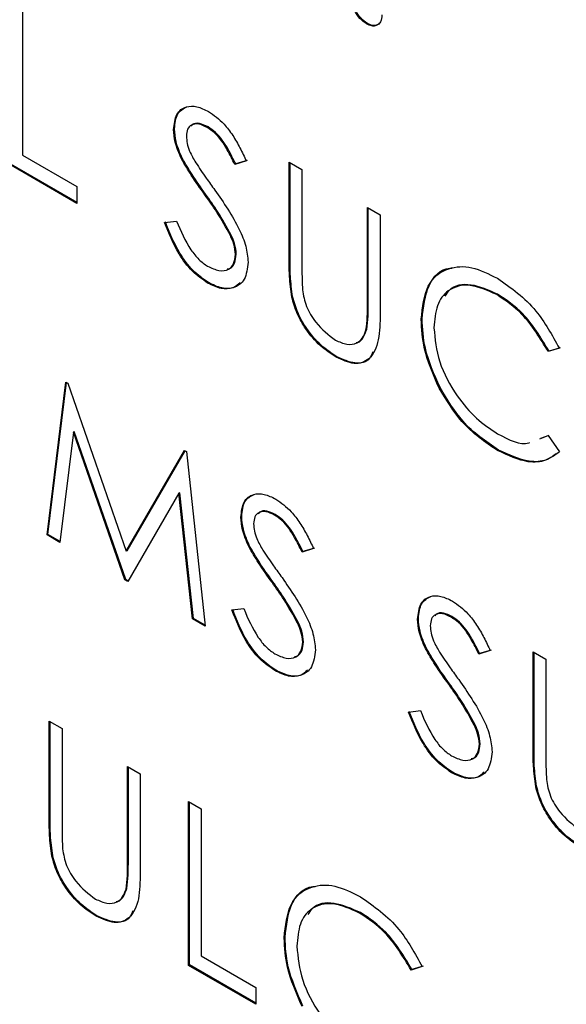
# Model space of a CAD drawing. Extents: x 0.5 to 16.6, y 0.4 to 10.6.
# Drawn here: x 13.4 to 13.4, y 5.6 to 5.6 of the extents above; entities that cross this region are included whole.
import ezdxf

# ---------------------------------------------------------------- set-up
doc = ezdxf.new("R2010")
doc.units = 0
doc.header["$MEASUREMENT"] = 0
doc.layers.get('0').update_dxf_attribs({"linetype": 'CONTINUOUS'})

msp = doc.modelspace()

# ---------------------------------------------------------------- linework, layer by layer
at = {"color": 7, "linetype": 'Continuous'}
for p, q in [((13.4051, 5.626096), (13.4051, 5.6235)), ((13.411196, 5.625826), (13.411181, 5.625818)), ((13.407788, 5.623961), (13.407773, 5.623952)), ((13.40838, 5.623997), (13.408365, 5.623989)), ((13.4051, 5.6235), (13.406064, 5.622943)), ((13.407928, 5.623439), (13.407913, 5.623431)), ((13.409073, 5.623404), (13.408869, 5.623344)), ((13.406064, 5.622646), (13.404875, 5.623333)), ((13.406064, 5.622663), (13.40489, 5.623341)), ((13.409058, 5.623396), (13.408854, 5.623335)), ((13.408869, 5.623344), (13.408854, 5.623335)), ((13.409816, 5.623374), (13.410041, 5.623244)), ((13.409816, 5.621626), (13.409816, 5.623374)), ((13.409831, 5.621635), (13.409831, 5.623365)), ((13.410041, 5.623244), (13.410041, 5.62151)), ((13.406064, 5.622943), (13.406064, 5.622646)), ((13.408338, 5.622809), (13.408323, 5.6228)), ((13.411197, 5.622576), (13.411422, 5.622447)), ((13.411197, 5.620843), (13.411197, 5.622576)), ((13.411212, 5.620851), (13.411212, 5.622568)), ((13.411422, 5.622447), (13.411422, 5.620699)), ((13.407612, 5.622311), (13.407824, 5.622335)), ((13.40879, 5.622087), (13.408775, 5.622078)), ((13.40888, 5.621751), (13.408865, 5.621742)), ((13.409831, 5.621635), (13.409816, 5.621626)), ((13.408389, 5.621247), (13.408374, 5.621238)), ((13.409875, 5.620999), (13.409861, 5.620991)), ((13.413497, 5.621043), (13.413482, 5.621035)), ((13.411212, 5.620851), (13.411197, 5.620843)), ((13.412163, 5.620606), (13.412148, 5.620598)), ((13.411186, 5.620417), (13.411172, 5.620408)), ((13.410658, 5.619937), (13.410644, 5.619928)), ((13.41459, 5.620087), (13.414393, 5.620027)), ((13.414408, 5.620035), (13.414393, 5.620027)), ((13.414604, 5.620096), (13.414408, 5.620035)), ((13.405537, 5.616788), (13.405868, 5.61949)), ((13.405552, 5.616796), (13.40588, 5.619483)), ((13.405868, 5.61949), (13.4059, 5.619472)), ((13.4059, 5.619472), (13.406934, 5.6165)), ((13.412481, 5.619391), (13.412466, 5.619382)), ((13.406003, 5.618606), (13.405763, 5.616657)), ((13.406017, 5.618614), (13.406003, 5.618606)), ((13.406911, 5.615995), (13.406003, 5.618606)), ((13.406925, 5.616003), (13.406017, 5.618614)), ((13.414245, 5.618488), (13.414393, 5.618543)), ((13.41426, 5.618496), (13.414408, 5.618551)), ((13.414393, 5.618543), (13.41459, 5.618257)), ((13.406934, 5.6165), (13.407966, 5.618279)), ((13.406949, 5.616509), (13.407974, 5.618275)), ((13.407966, 5.618279), (13.407999, 5.61826)), ((13.407999, 5.61826), (13.408332, 5.615174)), ((13.413514, 5.618288), (13.413499, 5.61828)), ((13.407866, 5.617525), (13.406961, 5.615965)), ((13.407881, 5.617534), (13.407866, 5.617525)), ((13.408106, 5.615305), (13.407866, 5.617525)), ((13.408121, 5.615313), (13.407881, 5.617534)), ((13.409568, 5.617148), (13.409554, 5.61714)), ((13.408976, 5.617112), (13.408961, 5.617103)), ((13.405552, 5.616796), (13.405537, 5.616788)), ((13.405765, 5.616673), (13.405552, 5.616796)), ((13.405763, 5.616657), (13.405537, 5.616788)), ((13.406949, 5.616509), (13.406934, 5.6165)), ((13.409116, 5.61659), (13.409101, 5.616582)), ((13.410246, 5.616547), (13.410043, 5.616486)), ((13.410058, 5.616495), (13.410043, 5.616486)), ((13.410261, 5.616556), (13.410058, 5.616495)), ((13.406925, 5.616003), (13.406911, 5.615995)), ((13.406961, 5.615965), (13.406911, 5.615995)), ((13.406969, 5.615978), (13.406925, 5.616003)), ((13.409527, 5.61596), (13.409512, 5.615951)), ((13.408801, 5.615462), (13.409013, 5.615486)), ((13.408121, 5.615313), (13.408106, 5.615305)), ((13.408332, 5.615174), (13.408106, 5.615305)), ((13.40833, 5.615193), (13.408121, 5.615313)), ((13.409979, 5.615238), (13.409964, 5.615229)), ((13.412099, 5.615309), (13.412084, 5.615301)), ((13.412691, 5.615346), (13.412676, 5.615337)), ((13.410068, 5.614902), (13.410054, 5.614893)), ((13.412239, 5.614788), (13.412224, 5.614779)), ((13.413369, 5.614744), (13.413166, 5.614684)), ((13.413384, 5.614753), (13.41318, 5.614692)), ((13.414127, 5.614722), (13.414352, 5.614593)), ((13.414127, 5.612975), (13.414127, 5.614722)), ((13.414142, 5.612983), (13.414142, 5.614714)), ((13.41318, 5.614692), (13.413166, 5.614684)), ((13.414352, 5.614593), (13.414352, 5.612859)), ((13.409577, 5.614398), (13.409563, 5.61439)), ((13.412649, 5.614157), (13.412635, 5.614149)), ((13.411923, 5.613659), (13.412135, 5.613684)), ((13.405575, 5.613496), (13.4058, 5.613367)), ((13.405575, 5.611749), (13.405575, 5.613496)), ((13.40559, 5.611757), (13.40559, 5.613488)), ((13.4058, 5.613367), (13.4058, 5.611633)), ((13.413101, 5.613435), (13.413086, 5.613427)), ((13.413191, 5.613099), (13.413176, 5.613091)), ((13.414142, 5.612983), (13.414127, 5.612975)), ((13.406957, 5.612699), (13.407182, 5.612569)), ((13.406957, 5.610965), (13.406957, 5.612699)), ((13.406972, 5.610974), (13.406972, 5.61269)), ((13.407182, 5.612569), (13.407182, 5.610822)), ((13.4127, 5.612595), (13.412685, 5.612587)), ((13.414186, 5.612348), (13.414172, 5.612339)), ((13.408036, 5.612076), (13.408261, 5.611946)), ((13.408036, 5.609182), (13.408036, 5.612076)), ((13.408051, 5.609191), (13.408051, 5.612067)), ((13.408261, 5.611946), (13.408261, 5.609349)), ((13.40559, 5.611757), (13.405575, 5.611749)), ((13.405635, 5.611122), (13.40562, 5.611113)), ((13.406972, 5.610974), (13.406957, 5.610965)), ((13.406946, 5.610539), (13.406931, 5.610531)), ((13.406418, 5.610059), (13.406403, 5.610051)), ((13.411075, 5.610116), (13.41106, 5.610108)), ((13.409741, 5.609679), (13.409726, 5.60967)), ((13.408261, 5.609349), (13.409225, 5.608793)), ((13.408051, 5.609191), (13.408036, 5.609182)), ((13.409225, 5.608496), (13.408036, 5.609182)), ((13.409225, 5.608513), (13.408051, 5.609191)), ((13.412167, 5.60916), (13.411971, 5.6091)), ((13.412182, 5.609168), (13.411985, 5.609108)), ((13.411985, 5.609108), (13.411971, 5.6091)), ((13.409225, 5.608793), (13.409225, 5.608496))]:
    msp.add_line(p, q, dxfattribs=at)
for points, knots in [([(13.411181, 5.625818), (13.411141, 5.625847), (13.41106, 5.625904), (13.410971, 5.626042), (13.410917, 5.626177), (13.410911, 5.626254), (13.410908, 5.626292)], [0, 0, 0, 0, 0.279566, 0.559425, 0.779657, 1, 1, 1, 1]), ([(13.411196, 5.625826), (13.411156, 5.625855), (13.411075, 5.625913), (13.410986, 5.626051), (13.410931, 5.626186), (13.410926, 5.626262), (13.410923, 5.6263)], [0, 0, 0, 0, 0.279566, 0.559425, 0.779657, 1, 1, 1, 1]), ([(13.411454, 5.625977), (13.411449, 5.625933), (13.41144, 5.625845), (13.411365, 5.625786), (13.411276, 5.625772), (13.411213, 5.625803), (13.411181, 5.625818)], [0, 0, 0, 0, 0.279595, 0.559249, 0.779572, 1, 1, 1, 1]), ([(13.411405, 5.62583), (13.411394, 5.625818), (13.411365, 5.625787), (13.41129, 5.625782), (13.411227, 5.625812), (13.411196, 5.625826)], [0, 0, 0, 0, 0.230233, 0.615024, 1, 1, 1, 1]), ([(13.407773, 5.623952), (13.407784, 5.624049), (13.407805, 5.624242), (13.407976, 5.624366), (13.408181, 5.624371), (13.40832, 5.624304), (13.40839, 5.624271)], [0, 0, 0, 0, 0.279527, 0.558791, 0.779375, 1, 1, 1, 1]), ([(13.407788, 5.623961), (13.407797, 5.624059), (13.407817, 5.624253), (13.407945, 5.624321), (13.408007, 5.624354)], [0, 0, 0, 0, 0.5109322, 1, 1, 1, 1]), ([(13.40839, 5.624271), (13.408484, 5.624204), (13.408639, 5.624094), (13.408821, 5.62385), (13.408948, 5.623627), (13.409021, 5.623473), (13.409058, 5.623396)], [0, 0, 0, 0, 0.338722, 0.558828, 0.779325, 1, 1, 1, 1]), ([(13.407913, 5.623431), (13.407869, 5.623531), (13.40779, 5.623711), (13.407778, 5.623879), (13.407773, 5.623952)], [0, 0, 0, 0, 0.5598646, 1, 1, 1, 1]), ([(13.407928, 5.623439), (13.407883, 5.62354), (13.407805, 5.62372), (13.407793, 5.623887), (13.407788, 5.623961)], [0, 0, 0, 0, 0.5598646, 1, 1, 1, 1]), ([(13.408365, 5.623989), (13.408314, 5.624014), (13.408213, 5.624063), (13.40809, 5.624044), (13.40801, 5.623966), (13.408002, 5.623878), (13.407998, 5.623835)], [0, 0, 0, 0, 0.2802623, 0.5599195, 0.7799229, 1, 1, 1, 1]), ([(13.40838, 5.623997), (13.40833, 5.624021), (13.408229, 5.624069), (13.40812, 5.624063), (13.408085, 5.62402), (13.408077, 5.62401)], [0, 0, 0, 0, 0.43578, 0.870619, 1, 1, 1, 1]), ([(13.408854, 5.623335), (13.408811, 5.623423), (13.40874, 5.623566), (13.408622, 5.623758), (13.408499, 5.623899), (13.40841, 5.623959), (13.408365, 5.623989)], [0, 0, 0, 0, 0.340409, 0.560478, 0.780178, 1, 1, 1, 1]), ([(13.408869, 5.623344), (13.408826, 5.623431), (13.408755, 5.623575), (13.408637, 5.623766), (13.408514, 5.623908), (13.408425, 5.623967), (13.40838, 5.623997)], [0, 0, 0, 0, 0.340409, 0.560478, 0.780178, 1, 1, 1, 1]), ([(13.407998, 5.623835), (13.408001, 5.623793), (13.408006, 5.623708), (13.408061, 5.623544), (13.408124, 5.623433), (13.408163, 5.623365)], [0, 0, 0, 0, 0.27995, 0.5597758, 1, 1, 1, 1]), ([(13.408323, 5.6228), (13.408242, 5.622914), (13.408096, 5.623117), (13.407969, 5.623335), (13.407913, 5.623431)], [0, 0, 0, 0, 0.560407, 1, 1, 1, 1]), ([(13.408338, 5.622809), (13.408256, 5.622923), (13.408111, 5.623126), (13.407983, 5.623344), (13.407928, 5.623439)], [0, 0, 0, 0, 0.560407, 1, 1, 1, 1]), ([(13.408163, 5.623365), (13.408225, 5.623274), (13.408335, 5.623112), (13.408449, 5.622953), (13.4085, 5.622883)], [0, 0, 0, 0, 0.559936, 1, 1, 1, 1]), ([(13.4085, 5.622883), (13.408657, 5.622658), (13.408875, 5.622344), (13.409062, 5.621889), (13.409081, 5.621702), (13.40909, 5.621608)], [0, 0, 0, 0, 0.5601366, 0.7803015, 1, 1, 1, 1]), ([(13.408775, 5.622078), (13.408698, 5.622218), (13.40856, 5.622468), (13.408396, 5.622699), (13.408323, 5.6228)], [0, 0, 0, 0, 0.55948, 1, 1, 1, 1]), ([(13.40879, 5.622087), (13.408713, 5.622227), (13.408575, 5.622477), (13.40841, 5.622707), (13.408338, 5.622809)], [0, 0, 0, 0, 0.55948, 1, 1, 1, 1]), ([(13.408374, 5.621238), (13.408281, 5.621303), (13.408096, 5.621431), (13.40781, 5.621814), (13.407687, 5.622122), (13.407612, 5.622311)], [0, 0, 0, 0, 0.279882, 0.559664, 1, 1, 1, 1]), ([(13.408389, 5.621247), (13.408296, 5.621311), (13.408111, 5.62144), (13.407825, 5.621823), (13.407702, 5.622131), (13.407627, 5.622319)], [0, 0, 0, 0, 0.279882, 0.559664, 1, 1, 1, 1]), ([(13.407824, 5.622335), (13.407898, 5.62216), (13.408002, 5.621916), (13.408215, 5.621647), (13.408321, 5.621572), (13.408374, 5.621535)], [0, 0, 0, 0, 0.559309, 0.779791, 1, 1, 1, 1]), ([(13.408865, 5.621742), (13.408859, 5.621803), (13.408848, 5.621913), (13.408797, 5.622028), (13.408775, 5.622078)], [0, 0, 0, 0, 0.5590769, 1, 1, 1, 1]), ([(13.40888, 5.621751), (13.408874, 5.621812), (13.408863, 5.621921), (13.408812, 5.622036), (13.40879, 5.622087)], [0, 0, 0, 0, 0.5590769, 1, 1, 1, 1]), ([(13.408374, 5.621535), (13.408441, 5.621504), (13.408576, 5.621442), (13.408741, 5.621464), (13.408845, 5.62157), (13.408858, 5.621685), (13.408865, 5.621742)], [0, 0, 0, 0, 0.280279, 0.560149, 0.780169, 1, 1, 1, 1]), ([(13.408719, 5.621488), (13.408733, 5.621489), (13.408792, 5.621493), (13.408858, 5.621583), (13.408873, 5.621695), (13.40888, 5.621751)], [0, 0, 0, 0, 0.124726, 0.562551, 1, 1, 1, 1]), ([(13.40909, 5.621608), (13.409076, 5.621498), (13.409048, 5.621277), (13.408848, 5.621141), (13.408616, 5.621121), (13.408455, 5.621199), (13.408374, 5.621238)], [0, 0, 0, 0, 0.279187, 0.559101, 0.779441, 1, 1, 1, 1]), ([(13.409861, 5.620991), (13.409845, 5.621113), (13.409816, 5.621332), (13.409816, 5.621536), (13.409816, 5.621626)], [0, 0, 0, 0, 0.559501, 1, 1, 1, 1]), ([(13.409875, 5.620999), (13.409859, 5.621121), (13.409831, 5.62134), (13.409831, 5.621545), (13.409831, 5.621635)], [0, 0, 0, 0, 0.559501, 1, 1, 1, 1]), ([(13.410041, 5.62151), (13.410041, 5.621439), (13.41004, 5.62131), (13.410048, 5.621178), (13.410051, 5.62112)], [0, 0, 0, 0, 0.560124, 1, 1, 1, 1]), ([(13.412148, 5.620598), (13.412171, 5.620811), (13.412217, 5.621238), (13.412587, 5.621521), (13.413034, 5.621551), (13.413342, 5.621399), (13.413496, 5.621323)], [0, 0, 0, 0, 0.279512, 0.559091, 0.779378, 1, 1, 1, 1]), ([(13.412163, 5.620606), (13.412188, 5.620814), (13.412237, 5.621231), (13.412495, 5.621498), (13.412682, 5.621502), (13.412696, 5.621503)], [0, 0, 0, 0, 0.479665, 0.959445, 1, 1, 1, 1]), ([(13.413496, 5.621323), (13.413737, 5.621154), (13.414167, 5.620851), (13.41446, 5.620321), (13.41459, 5.620087)], [0, 0, 0, 0, 0.559532, 1, 1, 1, 1]), ([(13.408949, 5.62125), (13.408914, 5.621216), (13.408832, 5.621135), (13.408629, 5.621133), (13.408469, 5.621209), (13.408389, 5.621247)], [0, 0, 0, 0, 0.264715, 0.632176, 1, 1, 1, 1]), ([(13.413482, 5.621035), (13.413322, 5.621106), (13.413002, 5.621248), (13.412629, 5.62115), (13.412407, 5.620865), (13.412384, 5.620587), (13.412373, 5.620448)], [0, 0, 0, 0, 0.2798607, 0.5595187, 0.7796776, 1, 1, 1, 1]), ([(13.413497, 5.621043), (13.413339, 5.621112), (13.413024, 5.621249), (13.412689, 5.621197), (13.41259, 5.621042), (13.412567, 5.621006)], [0, 0, 0, 0, 0.433041, 0.865769, 1, 1, 1, 1]), ([(13.410644, 5.619928), (13.410548, 5.619991), (13.410358, 5.620115), (13.410119, 5.620398), (13.409943, 5.620701), (13.409888, 5.620894), (13.409861, 5.620991)], [0, 0, 0, 0, 0.280215, 0.559911, 0.77995, 1, 1, 1, 1]), ([(13.410658, 5.619937), (13.410563, 5.619999), (13.410373, 5.620124), (13.410133, 5.620406), (13.409958, 5.62071), (13.409903, 5.620903), (13.409875, 5.620999)], [0, 0, 0, 0, 0.280215, 0.559911, 0.77995, 1, 1, 1, 1]), ([(13.410051, 5.62112), (13.410067, 5.621022), (13.410099, 5.620827), (13.410313, 5.620476), (13.410511, 5.620325), (13.410631, 5.620232)], [0, 0, 0, 0, 0.281035, 0.560821, 1, 1, 1, 1]), ([(13.414393, 5.620027), (13.414248, 5.620266), (13.413988, 5.620695), (13.413637, 5.620931), (13.413482, 5.621035)], [0, 0, 0, 0, 0.558425, 1, 1, 1, 1]), ([(13.414408, 5.620035), (13.414263, 5.620275), (13.414003, 5.620704), (13.413652, 5.620939), (13.413497, 5.621043)], [0, 0, 0, 0, 0.558425, 1, 1, 1, 1]), ([(13.411172, 5.620408), (13.411181, 5.620486), (13.411198, 5.620626), (13.411198, 5.620776), (13.411197, 5.620843)], [0, 0, 0, 0, 0.559624, 1, 1, 1, 1]), ([(13.411186, 5.620417), (13.411196, 5.620495), (13.411213, 5.620634), (13.411212, 5.620785), (13.411212, 5.620851)], [0, 0, 0, 0, 0.559624, 1, 1, 1, 1]), ([(13.411422, 5.620699), (13.41142, 5.620539), (13.411416, 5.620221), (13.411265, 5.619881), (13.410973, 5.619779), (13.410753, 5.619879), (13.410644, 5.619928)], [0, 0, 0, 0, 0.2816632, 0.5601093, 0.780085, 1, 1, 1, 1]), ([(13.412466, 5.619382), (13.412362, 5.619617), (13.412177, 5.620038), (13.412157, 5.620426), (13.412148, 5.620598)], [0, 0, 0, 0, 0.559021, 1, 1, 1, 1]), ([(13.412481, 5.619391), (13.412377, 5.619626), (13.412192, 5.620046), (13.412172, 5.620435), (13.412163, 5.620606)], [0, 0, 0, 0, 0.559021, 1, 1, 1, 1]), ([(13.412373, 5.620448), (13.412392, 5.62025), (13.41243, 5.619853), (13.412744, 5.619269), (13.413117, 5.618828), (13.413371, 5.618661), (13.413498, 5.618577)], [0, 0, 0, 0, 0.2794428, 0.5589176, 0.7792816, 1, 1, 1, 1]), ([(13.410631, 5.620232), (13.4107, 5.620201), (13.410838, 5.620138), (13.411005, 5.620164), (13.411119, 5.62026), (13.411154, 5.620359), (13.411172, 5.620408)], [0, 0, 0, 0, 0.2797747, 0.5593884, 0.7795799, 1, 1, 1, 1]), ([(13.410998, 5.620187), (13.411007, 5.620188), (13.411062, 5.620193), (13.411132, 5.620272), (13.411168, 5.620369), (13.411186, 5.620417)], [0, 0, 0, 0, 0.087144, 0.543335, 1, 1, 1, 1]), ([(13.411292, 5.620024), (13.411276, 5.619983), (13.411221, 5.619845), (13.410982, 5.619793), (13.410766, 5.619889), (13.410658, 5.619937)], [0, 0, 0, 0, 0.176813, 0.588463, 1, 1, 1, 1]), ([(13.413499, 5.61828), (13.413278, 5.618429), (13.412882, 5.618697), (13.412593, 5.619173), (13.412466, 5.619382)], [0, 0, 0, 0, 0.559806, 1, 1, 1, 1]), ([(13.413514, 5.618288), (13.413293, 5.618438), (13.412897, 5.618705), (13.412608, 5.619181), (13.412481, 5.619391)], [0, 0, 0, 0, 0.559806, 1, 1, 1, 1]), ([(13.413498, 5.618577), (13.413699, 5.618471), (13.413908, 5.61836), (13.414058, 5.618418), (13.414063, 5.61842)], [0, 0, 0, 0, 0.965351, 1, 1, 1, 1]), ([(13.41459, 5.618257), (13.414512, 5.6182), (13.414358, 5.618084), (13.413986, 5.618053), (13.413684, 5.618194), (13.413499, 5.61828)], [0, 0, 0, 0, 0.280414, 0.560793, 1, 1, 1, 1]), ([(13.414534, 5.618223), (13.414478, 5.618183), (13.414345, 5.618087), (13.414, 5.618063), (13.413698, 5.618203), (13.413514, 5.618288)], [0, 0, 0, 0, 0.217115, 0.522158, 1, 1, 1, 1]), ([(13.408961, 5.617103), (13.408972, 5.6172), (13.408994, 5.617393), (13.409165, 5.617517), (13.40937, 5.617522), (13.409509, 5.617456), (13.409579, 5.617422)], [0, 0, 0, 0, 0.2795563, 0.5588008, 0.7793802, 1, 1, 1, 1]), ([(13.408976, 5.617112), (13.408986, 5.617211), (13.409005, 5.617404), (13.409133, 5.617472), (13.409196, 5.617505)], [0, 0, 0, 0, 0.510975, 1, 1, 1, 1]), ([(13.409579, 5.617422), (13.409673, 5.617355), (13.409827, 5.617245), (13.410009, 5.617001), (13.410137, 5.616778), (13.41021, 5.616624), (13.410246, 5.616547)], [0, 0, 0, 0, 0.338713, 0.55882, 0.779336, 1, 1, 1, 1]), ([(13.409554, 5.61714), (13.409503, 5.617165), (13.409401, 5.617214), (13.409279, 5.617195), (13.409199, 5.617117), (13.40919, 5.61703), (13.409186, 5.616986)], [0, 0, 0, 0, 0.28027, 0.559934, 0.779917, 1, 1, 1, 1]), ([(13.409568, 5.617148), (13.409518, 5.617172), (13.409418, 5.61722), (13.409309, 5.617214), (13.409274, 5.617171), (13.409266, 5.617161)], [0, 0, 0, 0, 0.435798, 0.870654, 1, 1, 1, 1]), ([(13.410058, 5.616495), (13.410015, 5.616582), (13.409943, 5.616726), (13.409826, 5.616917), (13.409703, 5.617059), (13.409613, 5.617119), (13.409568, 5.617148)], [0, 0, 0, 0, 0.340389, 0.560479, 0.780181, 1, 1, 1, 1]), ([(13.409101, 5.616582), (13.409057, 5.616683), (13.408978, 5.616862), (13.408967, 5.61703), (13.408961, 5.617103)], [0, 0, 0, 0, 0.559832, 1, 1, 1, 1]), ([(13.409116, 5.61659), (13.409072, 5.616691), (13.408993, 5.616871), (13.408981, 5.617038), (13.408976, 5.617112)], [0, 0, 0, 0, 0.559832, 1, 1, 1, 1]), ([(13.409186, 5.616986), (13.409189, 5.616944), (13.409195, 5.616859), (13.409249, 5.616695), (13.409313, 5.616584), (13.409351, 5.616517)], [0, 0, 0, 0, 0.279938, 0.559794, 1, 1, 1, 1]), ([(13.410043, 5.616486), (13.41, 5.616574), (13.409928, 5.616717), (13.409811, 5.616909), (13.409688, 5.61705), (13.409599, 5.61711), (13.409554, 5.61714)], [0, 0, 0, 0, 0.340389, 0.560479, 0.780181, 1, 1, 1, 1]), ([(13.409512, 5.615951), (13.40943, 5.616065), (13.409285, 5.616268), (13.409157, 5.616486), (13.409101, 5.616582)], [0, 0, 0, 0, 0.560415, 1, 1, 1, 1]), ([(13.409527, 5.61596), (13.409445, 5.616074), (13.409299, 5.616277), (13.409172, 5.616495), (13.409116, 5.61659)], [0, 0, 0, 0, 0.560415, 1, 1, 1, 1]), ([(13.409351, 5.616517), (13.409413, 5.616425), (13.409524, 5.616263), (13.409638, 5.616104), (13.409688, 5.616034)], [0, 0, 0, 0, 0.559898, 1, 1, 1, 1]), ([(13.409964, 5.615229), (13.409887, 5.615369), (13.409749, 5.615619), (13.409584, 5.61585), (13.409512, 5.615951)], [0, 0, 0, 0, 0.559498, 1, 1, 1, 1]), ([(13.409979, 5.615238), (13.409901, 5.615378), (13.409763, 5.615628), (13.409599, 5.615858), (13.409527, 5.61596)], [0, 0, 0, 0, 0.559498, 1, 1, 1, 1]), ([(13.409688, 5.616034), (13.409845, 5.615809), (13.410064, 5.615496), (13.41025, 5.61504), (13.410269, 5.614853), (13.410279, 5.614759)], [0, 0, 0, 0, 0.560118, 0.780284, 1, 1, 1, 1]), ([(13.412084, 5.615301), (13.412095, 5.615397), (13.412116, 5.61559), (13.412288, 5.615714), (13.412492, 5.61572), (13.412632, 5.615653), (13.412701, 5.61562)], [0, 0, 0, 0, 0.279561, 0.55881, 0.779377, 1, 1, 1, 1]), ([(13.412099, 5.615309), (13.412108, 5.615408), (13.412128, 5.615601), (13.412256, 5.615669), (13.412318, 5.615703)], [0, 0, 0, 0, 0.510975, 1, 1, 1, 1]), ([(13.412701, 5.61562), (13.412795, 5.615553), (13.41295, 5.615442), (13.413132, 5.615198), (13.41326, 5.614975), (13.413332, 5.614821), (13.413369, 5.614744)], [0, 0, 0, 0, 0.338732, 0.558838, 0.779338, 1, 1, 1, 1]), ([(13.409563, 5.61439), (13.40947, 5.614454), (13.409285, 5.614582), (13.408999, 5.614965), (13.408876, 5.615273), (13.408801, 5.615462)], [0, 0, 0, 0, 0.279888, 0.559669, 1, 1, 1, 1]), ([(13.409577, 5.614398), (13.409485, 5.614462), (13.409299, 5.614591), (13.409014, 5.614974), (13.408891, 5.615282), (13.408816, 5.61547)], [0, 0, 0, 0, 0.279888, 0.559669, 1, 1, 1, 1]), ([(13.409013, 5.615486), (13.409087, 5.615311), (13.409191, 5.615067), (13.409403, 5.614798), (13.40951, 5.614723), (13.409563, 5.614686)], [0, 0, 0, 0, 0.559318, 0.779766, 1, 1, 1, 1]), ([(13.412676, 5.615337), (13.412625, 5.615362), (13.412524, 5.615412), (13.412401, 5.615392), (13.412321, 5.615315), (13.412313, 5.615227), (13.412309, 5.615183)], [0, 0, 0, 0, 0.2802662, 0.5599273, 0.7799258, 1, 1, 1, 1]), ([(13.412691, 5.615346), (13.412641, 5.61537), (13.412541, 5.615418), (13.412432, 5.615412), (13.412396, 5.615369), (13.412388, 5.615359)], [0, 0, 0, 0, 0.435798, 0.870654, 1, 1, 1, 1]), ([(13.410054, 5.614893), (13.410047, 5.614955), (13.410036, 5.615064), (13.409986, 5.615179), (13.409964, 5.615229)], [0, 0, 0, 0, 0.558989, 1, 1, 1, 1]), ([(13.410068, 5.614902), (13.410062, 5.614963), (13.410051, 5.615073), (13.410001, 5.615187), (13.409979, 5.615238)], [0, 0, 0, 0, 0.558989, 1, 1, 1, 1]), ([(13.412224, 5.614779), (13.41218, 5.61488), (13.412101, 5.61506), (13.412089, 5.615227), (13.412084, 5.615301)], [0, 0, 0, 0, 0.559832, 1, 1, 1, 1]), ([(13.412239, 5.614788), (13.412195, 5.614888), (13.412116, 5.615068), (13.412104, 5.615236), (13.412099, 5.615309)], [0, 0, 0, 0, 0.559832, 1, 1, 1, 1]), ([(13.413166, 5.614684), (13.413122, 5.614771), (13.413051, 5.614915), (13.412933, 5.615106), (13.412811, 5.615248), (13.412721, 5.615307), (13.412676, 5.615337)], [0, 0, 0, 0, 0.340389, 0.560479, 0.780181, 1, 1, 1, 1]), ([(13.41318, 5.614692), (13.413137, 5.61478), (13.413066, 5.614923), (13.412948, 5.615115), (13.412825, 5.615256), (13.412736, 5.615316), (13.412691, 5.615346)], [0, 0, 0, 0, 0.340389, 0.560479, 0.780181, 1, 1, 1, 1]), ([(13.412309, 5.615183), (13.412312, 5.615141), (13.412318, 5.615057), (13.412372, 5.614892), (13.412435, 5.614782), (13.412474, 5.614714)], [0, 0, 0, 0, 0.279925, 0.559775, 1, 1, 1, 1]), ([(13.409563, 5.614686), (13.40963, 5.614655), (13.409765, 5.614593), (13.409929, 5.614615), (13.410034, 5.614721), (13.410047, 5.614836), (13.410054, 5.614893)], [0, 0, 0, 0, 0.280266, 0.56014, 0.780153, 1, 1, 1, 1]), ([(13.409908, 5.614639), (13.409921, 5.61464), (13.40998, 5.614644), (13.410047, 5.614734), (13.410061, 5.614846), (13.410068, 5.614902)], [0, 0, 0, 0, 0.12472, 0.562524, 1, 1, 1, 1]), ([(13.410279, 5.614759), (13.410265, 5.614649), (13.410236, 5.614428), (13.410036, 5.614292), (13.409805, 5.614272), (13.409643, 5.614351), (13.409563, 5.61439)], [0, 0, 0, 0, 0.279191, 0.559095, 0.779444, 1, 1, 1, 1]), ([(13.412635, 5.614149), (13.412553, 5.614263), (13.412407, 5.614466), (13.41228, 5.614684), (13.412224, 5.614779)], [0, 0, 0, 0, 0.560415, 1, 1, 1, 1]), ([(13.412649, 5.614157), (13.412568, 5.614271), (13.412422, 5.614474), (13.412295, 5.614692), (13.412239, 5.614788)], [0, 0, 0, 0, 0.560415, 1, 1, 1, 1]), ([(13.412474, 5.614714), (13.412536, 5.614623), (13.412646, 5.61446), (13.41276, 5.614301), (13.412811, 5.614231)], [0, 0, 0, 0, 0.559898, 1, 1, 1, 1]), ([(13.410137, 5.614401), (13.410103, 5.614367), (13.41002, 5.614286), (13.409817, 5.614284), (13.409657, 5.61436), (13.409577, 5.614398)], [0, 0, 0, 0, 0.264728, 0.63219, 1, 1, 1, 1]), ([(13.412811, 5.614231), (13.412968, 5.614006), (13.413187, 5.613693), (13.413373, 5.613237), (13.413392, 5.61305), (13.413401, 5.612957)], [0, 0, 0, 0, 0.560118, 0.780284, 1, 1, 1, 1]), ([(13.413086, 5.613427), (13.413009, 5.613567), (13.412871, 5.613817), (13.412707, 5.614047), (13.412635, 5.614149)], [0, 0, 0, 0, 0.559498, 1, 1, 1, 1]), ([(13.413101, 5.613435), (13.413024, 5.613575), (13.412886, 5.613825), (13.412722, 5.614056), (13.412649, 5.614157)], [0, 0, 0, 0, 0.559498, 1, 1, 1, 1]), ([(13.4127, 5.612595), (13.412607, 5.61266), (13.412422, 5.612788), (13.412136, 5.613171), (13.412013, 5.613479), (13.411938, 5.613668)], [0, 0, 0, 0, 0.279888, 0.559669, 1, 1, 1, 1]), ([(13.412135, 5.613684), (13.41221, 5.613508), (13.412313, 5.613264), (13.412526, 5.612995), (13.412632, 5.612921), (13.412685, 5.612884)], [0, 0, 0, 0, 0.559318, 0.779766, 1, 1, 1, 1]), ([(13.412685, 5.612587), (13.412593, 5.612651), (13.412407, 5.61278), (13.412122, 5.613163), (13.411999, 5.613471), (13.411923, 5.613659)], [0, 0, 0, 0, 0.279888, 0.559669, 1, 1, 1, 1]), ([(13.413176, 5.613091), (13.41317, 5.613152), (13.413159, 5.613261), (13.413109, 5.613376), (13.413086, 5.613427)], [0, 0, 0, 0, 0.558989, 1, 1, 1, 1]), ([(13.413191, 5.613099), (13.413185, 5.61316), (13.413174, 5.61327), (13.413123, 5.613385), (13.413101, 5.613435)], [0, 0, 0, 0, 0.558989, 1, 1, 1, 1]), ([(13.412685, 5.612884), (13.412753, 5.612853), (13.412887, 5.612791), (13.413052, 5.612813), (13.413156, 5.612919), (13.41317, 5.613033), (13.413176, 5.613091)], [0, 0, 0, 0, 0.280266, 0.56014, 0.780153, 1, 1, 1, 1]), ([(13.413031, 5.612836), (13.413044, 5.612837), (13.413103, 5.612842), (13.413169, 5.612931), (13.413184, 5.613043), (13.413191, 5.613099)], [0, 0, 0, 0, 0.124756, 0.562542, 1, 1, 1, 1]), ([(13.414172, 5.612339), (13.414156, 5.612462), (13.414127, 5.61268), (13.414127, 5.612885), (13.414127, 5.612975)], [0, 0, 0, 0, 0.559501, 1, 1, 1, 1]), ([(13.414186, 5.612348), (13.41417, 5.61247), (13.414142, 5.612689), (13.414142, 5.612893), (13.414142, 5.612983)], [0, 0, 0, 0, 0.559501, 1, 1, 1, 1]), ([(13.413401, 5.612957), (13.413387, 5.612847), (13.413359, 5.612626), (13.413159, 5.612489), (13.412927, 5.61247), (13.412766, 5.612548), (13.412685, 5.612587)], [0, 0, 0, 0, 0.279191, 0.559096, 0.779459, 1, 1, 1, 1]), ([(13.414352, 5.612859), (13.414352, 5.612787), (13.414351, 5.612659), (13.414359, 5.612526), (13.414362, 5.612468)], [0, 0, 0, 0, 0.560124, 1, 1, 1, 1]), ([(13.41326, 5.612598), (13.413225, 5.612564), (13.413143, 5.612483), (13.41294, 5.612482), (13.41278, 5.612557), (13.4127, 5.612595)], [0, 0, 0, 0, 0.264728, 0.632215, 1, 1, 1, 1]), ([(13.414362, 5.612468), (13.414378, 5.612371), (13.41441, 5.612176), (13.414624, 5.611824), (13.414822, 5.611673), (13.414942, 5.611581)], [0, 0, 0, 0, 0.2810621, 0.5608249, 1, 1, 1, 1]), ([(13.414955, 5.611277), (13.41486, 5.611339), (13.414669, 5.611464), (13.41443, 5.611746), (13.414254, 5.61205), (13.414199, 5.612243), (13.414172, 5.612339)], [0, 0, 0, 0, 0.280214, 0.559909, 0.77996, 1, 1, 1, 1]), ([(13.414969, 5.611285), (13.414874, 5.611348), (13.414684, 5.611473), (13.414445, 5.611755), (13.414269, 5.612059), (13.414214, 5.612251), (13.414186, 5.612348)], [0, 0, 0, 0, 0.280214, 0.559909, 0.77996, 1, 1, 1, 1]), ([(13.40562, 5.611113), (13.405604, 5.611235), (13.405575, 5.611454), (13.405575, 5.611659), (13.405575, 5.611749)], [0, 0, 0, 0, 0.5595, 1, 1, 1, 1]), ([(13.405635, 5.611122), (13.405619, 5.611244), (13.40559, 5.611463), (13.40559, 5.611667), (13.40559, 5.611757)], [0, 0, 0, 0, 0.5595, 1, 1, 1, 1]), ([(13.4058, 5.611633), (13.4058, 5.611561), (13.4058, 5.611433), (13.405807, 5.6113), (13.40581, 5.611242)], [0, 0, 0, 0, 0.560124, 1, 1, 1, 1]), ([(13.40581, 5.611242), (13.405826, 5.611144), (13.405858, 5.61095), (13.406073, 5.610598), (13.40627, 5.610447), (13.406391, 5.610355)], [0, 0, 0, 0, 0.2810621, 0.5608249, 1, 1, 1, 1]), ([(13.406403, 5.610051), (13.406308, 5.610113), (13.406118, 5.610238), (13.405878, 5.61052), (13.405702, 5.610824), (13.405648, 5.611017), (13.40562, 5.611113)], [0, 0, 0, 0, 0.2802194, 0.5599104, 0.779964, 1, 1, 1, 1]), ([(13.406418, 5.610059), (13.406323, 5.610122), (13.406133, 5.610247), (13.405893, 5.610529), (13.405717, 5.610833), (13.405662, 5.611025), (13.405635, 5.611122)], [0, 0, 0, 0, 0.2802194, 0.5599104, 0.779964, 1, 1, 1, 1]), ([(13.406931, 5.610531), (13.406941, 5.610609), (13.406958, 5.610748), (13.406957, 5.610899), (13.406957, 5.610965)], [0, 0, 0, 0, 0.559607, 1, 1, 1, 1]), ([(13.406946, 5.610539), (13.406955, 5.610617), (13.406972, 5.610757), (13.406972, 5.610907), (13.406972, 5.610974)], [0, 0, 0, 0, 0.559607, 1, 1, 1, 1]), ([(13.407182, 5.610822), (13.40718, 5.610662), (13.407175, 5.610343), (13.407024, 5.610003), (13.406733, 5.609902), (13.406513, 5.610001), (13.406403, 5.610051)], [0, 0, 0, 0, 0.2816525, 0.5601111, 0.7800812, 1, 1, 1, 1]), ([(13.406391, 5.610355), (13.40646, 5.610324), (13.406598, 5.610261), (13.406765, 5.610287), (13.406879, 5.610382), (13.406914, 5.610481), (13.406931, 5.610531)], [0, 0, 0, 0, 0.279789, 0.559374, 0.779574, 1, 1, 1, 1]), ([(13.406757, 5.610309), (13.406766, 5.61031), (13.406822, 5.610315), (13.406892, 5.610395), (13.406928, 5.610491), (13.406946, 5.610539)], [0, 0, 0, 0, 0.087116, 0.543323, 1, 1, 1, 1]), ([(13.409726, 5.60967), (13.409749, 5.609884), (13.409795, 5.610311), (13.410165, 5.610594), (13.410612, 5.610624), (13.41092, 5.610472), (13.411074, 5.610396)], [0, 0, 0, 0, 0.279513, 0.559079, 0.779378, 1, 1, 1, 1]), ([(13.409741, 5.609679), (13.409765, 5.609887), (13.409815, 5.610303), (13.410073, 5.610571), (13.41026, 5.610575), (13.410274, 5.610575)], [0, 0, 0, 0, 0.47967, 0.959432, 1, 1, 1, 1]), ([(13.411074, 5.610396), (13.411315, 5.610227), (13.411745, 5.609923), (13.412038, 5.609393), (13.412167, 5.60916)], [0, 0, 0, 0, 0.559514, 1, 1, 1, 1]), ([(13.41106, 5.610108), (13.4109, 5.610179), (13.41058, 5.610321), (13.410207, 5.610223), (13.409985, 5.609938), (13.409962, 5.60966), (13.409951, 5.609521)], [0, 0, 0, 0, 0.27985, 0.559522, 0.779685, 1, 1, 1, 1]), ([(13.411075, 5.610116), (13.410917, 5.610185), (13.410601, 5.610322), (13.410267, 5.61027), (13.410168, 5.610115), (13.410144, 5.610079)], [0, 0, 0, 0, 0.4330156, 0.8657579, 1, 1, 1, 1]), ([(13.407052, 5.610146), (13.407035, 5.610105), (13.40698, 5.609968), (13.406742, 5.609916), (13.406526, 5.610012), (13.406418, 5.610059)], [0, 0, 0, 0, 0.1768231, 0.5884596, 1, 1, 1, 1]), ([(13.411971, 5.6091), (13.411826, 5.609339), (13.411566, 5.609768), (13.411215, 5.610004), (13.41106, 5.610108)], [0, 0, 0, 0, 0.5584217, 1, 1, 1, 1]), ([(13.411985, 5.609108), (13.41184, 5.609348), (13.411581, 5.609777), (13.41123, 5.610012), (13.411075, 5.610116)], [0, 0, 0, 0, 0.5584217, 1, 1, 1, 1]), ([(13.410044, 5.608455), (13.40994, 5.60869), (13.409755, 5.609111), (13.409735, 5.609499), (13.409726, 5.60967)], [0, 0, 0, 0, 0.559027, 1, 1, 1, 1]), ([(13.410058, 5.608464), (13.409955, 5.608699), (13.409769, 5.609119), (13.409749, 5.609508), (13.409741, 5.609679)], [0, 0, 0, 0, 0.559027, 1, 1, 1, 1]), ([(13.409951, 5.609521), (13.40997, 5.609323), (13.410008, 5.608926), (13.410322, 5.608342), (13.410694, 5.607901), (13.410949, 5.607734), (13.411076, 5.60765)], [0, 0, 0, 0, 0.279436, 0.558921, 0.779281, 1, 1, 1, 1])]:
    msp.add_open_spline(points, degree=3, knots=knots, dxfattribs=at)

doc.saveas('drawing.dxf')
